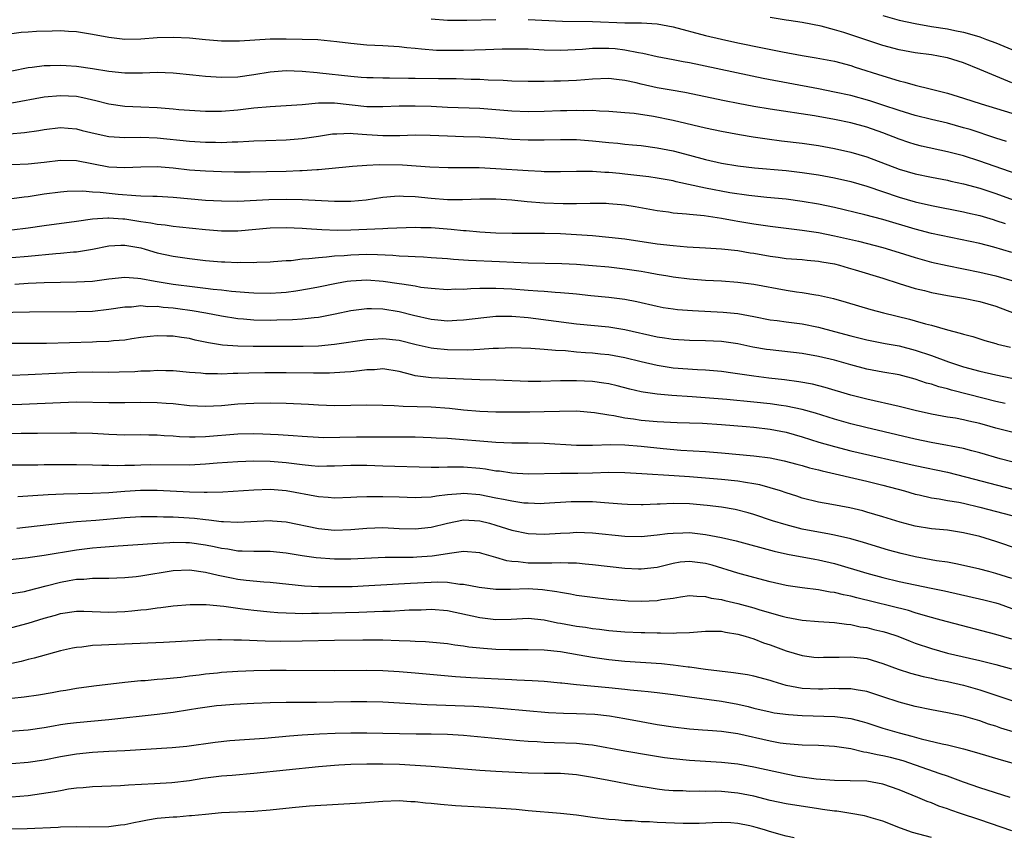
# Model space of a CAD drawing. Units: inches. Extents: x 2641205 to 2643000, y 1554000 to 1557000.
# Drawn here: x 2642138 to 2642260, y 1554102 to 1554203 of the extents above; entities that cross this region are included whole.
import ezdxf

# ---------------------------------------------------------------- set-up
doc = ezdxf.new("R2010")
doc.units = ezdxf.units.IN
doc.header["$MEASUREMENT"] = 0
doc.layers.add('LD26401554_2ft', color=135, linetype='Continuous')

msp = doc.modelspace()

# ---------------------------------------------------------------- linework, layer by layer
at = {"layer": 'LD26401554_2ft'}
for points, elevation in [([(2642189, 1554203.55), (2642191, 1554203.4), (2642193.39, 1554203.39), (2642197, 1554203.48)], 8778), ([(2642201, 1554203.46), (2642205.27, 1554203.27), (2642209, 1554203.21), (2642213, 1554203.07), (2642215.05, 1554203.05), (2642217, 1554202.94), (2642219, 1554202.55), (2642223, 1554201.48), (2642225, 1554201.01), (2642227, 1554200.59), (2642230.06, 1554199.94), (2642232.55, 1554199.45), (2642234.99, 1554199.01), (2642236.73, 1554198.73), (2642239, 1554198.29), (2642241, 1554197.75), (2642241.55, 1554197.55), (2642245, 1554196.46), (2642247, 1554195.87), (2642247.71, 1554195.71), (2642249, 1554195.33), (2642250.87, 1554194.87), (2642253, 1554194.31), (2642255, 1554193.7), (2642257.18, 1554193), (2642261, 1554191.84)], 8778), ([(2642261, 1554195.62), (2642257, 1554197.27), (2642255, 1554198.07), (2642253, 1554198.7), (2642252.76, 1554198.76), (2642251, 1554199.07), (2642249, 1554199.32), (2642247, 1554199.7), (2642245, 1554200.24), (2642241, 1554201.58), (2642240.14, 1554201.86), (2642239, 1554202.19), (2642237.36, 1554202.64), (2642235, 1554203.11), (2642233.33, 1554203.33), (2642233, 1554203.4), (2642231, 1554203.7)], 8776), ([(2642245, 1554203.94), (2642247, 1554203.4), (2642249, 1554202.97), (2642251, 1554202.61), (2642253, 1554202.29), (2642253.9, 1554202.1), (2642255, 1554201.9), (2642256.58, 1554201.42), (2642257, 1554201.32), (2642257.85, 1554201), (2642259, 1554200.55), (2642261, 1554199.74)], 8774), ([(2642260.33, 1554188.33), (2642259, 1554188.76), (2642255.81, 1554189.81), (2642255, 1554190.05), (2642253, 1554190.59), (2642251, 1554191.06), (2642249, 1554191.58), (2642247, 1554192.2), (2642245, 1554192.86), (2642243.38, 1554193.38), (2642241, 1554194.02), (2642239, 1554194.47), (2642237, 1554194.86), (2642230.14, 1554196.14), (2642221, 1554198.08), (2642220.21, 1554198.21), (2642219, 1554198.45), (2642217, 1554198.82), (2642215.23, 1554199.23), (2642214.69, 1554199.31), (2642213, 1554199.67), (2642211.81, 1554199.81), (2642211, 1554199.87), (2642209.85, 1554199.85), (2642209, 1554199.86), (2642207.75, 1554199.75), (2642205, 1554199.62), (2642203, 1554199.68), (2642201, 1554199.77), (2642199, 1554199.79), (2642197.77, 1554199.77), (2642195.72, 1554199.72), (2642193, 1554199.62), (2642191, 1554199.6), (2642189.64, 1554199.64), (2642187.77, 1554199.77), (2642187, 1554199.87), (2642185.95, 1554199.95), (2642185, 1554200.06), (2642183, 1554200.19), (2642181, 1554200.3), (2642179, 1554200.48), (2642177.3, 1554200.7), (2642174.94, 1554200.94), (2642173, 1554201), (2642171, 1554201.03), (2642169, 1554201.02), (2642165.21, 1554200.79), (2642165, 1554200.77), (2642163, 1554200.78), (2642161, 1554200.93), (2642159, 1554201.13), (2642157, 1554201.25), (2642155, 1554201.2), (2642153, 1554201.04), (2642151, 1554200.99), (2642149, 1554201.22), (2642147, 1554201.6), (2642145, 1554201.94), (2642144.01, 1554201.99), (2642143, 1554202.07), (2642141.98, 1554202.02), (2642140.03, 1554201.97), (2642139, 1554201.88), (2642138.16, 1554201.84), (2642137, 1554201.67)], 8780), ([(2642269, 1554181.71), (2642257, 1554185.91), (2642255, 1554186.55), (2642253, 1554187.07), (2642249.76, 1554187.76), (2642249, 1554187.95), (2642248.2, 1554188.2), (2642247, 1554188.61), (2642245, 1554189.41), (2642243, 1554190.1), (2642241, 1554190.63), (2642239, 1554191.06), (2642236.5, 1554191.5), (2642231, 1554192.33), (2642229, 1554192.67), (2642227.03, 1554193.03), (2642225.36, 1554193.36), (2642220.42, 1554194.42), (2642218.72, 1554194.72), (2642217, 1554195.01), (2642215, 1554195.44), (2642214.41, 1554195.59), (2642213, 1554195.91), (2642211.96, 1554196.04), (2642211, 1554196.15), (2642209, 1554196.08), (2642208.02, 1554195.98), (2642207, 1554195.91), (2642205, 1554195.8), (2642204.19, 1554195.81), (2642203, 1554195.77), (2642202.22, 1554195.79), (2642201, 1554195.77), (2642199, 1554195.82), (2642197.91, 1554195.91), (2642196.04, 1554195.96), (2642195, 1554196.03), (2642193.96, 1554196.04), (2642192.1, 1554196.1), (2642189.91, 1554196.09), (2642187, 1554196.15), (2642186.15, 1554196.15), (2642183.8, 1554196.2), (2642183, 1554196.17), (2642181.79, 1554196.21), (2642181, 1554196.22), (2642180.29, 1554196.29), (2642179, 1554196.38), (2642175.18, 1554196.82), (2642174.84, 1554196.84), (2642173, 1554197.03), (2642171, 1554197.1), (2642169, 1554196.94), (2642167, 1554196.61), (2642165, 1554196.33), (2642163, 1554196.28), (2642161, 1554196.41), (2642159.42, 1554196.58), (2642157, 1554196.8), (2642155, 1554196.88), (2642153.18, 1554196.82), (2642151, 1554196.81), (2642149, 1554197.01), (2642147, 1554197.36), (2642145, 1554197.64), (2642143.71, 1554197.71), (2642143, 1554197.77), (2642141.73, 1554197.73), (2642141, 1554197.73), (2642139.5, 1554197.5), (2642139, 1554197.45), (2642137, 1554197.04)], 8782), ([(2642137, 1554193.15), (2642141, 1554193.88), (2642143, 1554194.06), (2642144.01, 1554194.01), (2642145, 1554193.94), (2642145.8, 1554193.8), (2642147.42, 1554193.42), (2642149, 1554193.01), (2642151, 1554192.73), (2642153, 1554192.65), (2642155, 1554192.54), (2642155.51, 1554192.49), (2642157, 1554192.38), (2642157.69, 1554192.31), (2642159, 1554192.22), (2642161, 1554192.1), (2642161.89, 1554192.11), (2642163, 1554192.1), (2642165, 1554192.26), (2642167, 1554192.5), (2642169, 1554192.69), (2642171, 1554192.8), (2642173, 1554192.93), (2642175, 1554193.12), (2642177, 1554193.13), (2642181, 1554192.69), (2642183, 1554192.68), (2642185, 1554192.76), (2642187, 1554192.77), (2642189, 1554192.7), (2642191, 1554192.59), (2642195, 1554192.45), (2642197, 1554192.31), (2642199, 1554192.14), (2642201, 1554192.06), (2642203, 1554192.1), (2642205, 1554192.19), (2642205.8, 1554192.2), (2642207, 1554192.24), (2642207.81, 1554192.19), (2642209, 1554192.21), (2642209.87, 1554192.13), (2642211, 1554192.1), (2642213, 1554191.95), (2642214.17, 1554191.83), (2642216.53, 1554191.47), (2642219, 1554190.98), (2642223, 1554190.05), (2642225, 1554189.62), (2642227.2, 1554189.2), (2642228.92, 1554188.92), (2642230.65, 1554188.65), (2642232.43, 1554188.43), (2642235, 1554188.13), (2642237, 1554187.84), (2642239, 1554187.47), (2642241, 1554187.02), (2642243, 1554186.44), (2642247, 1554184.89), (2642249, 1554184.33), (2642251, 1554183.92), (2642253, 1554183.54), (2642253.43, 1554183.43), (2642255, 1554183.1), (2642257, 1554182.54), (2642259, 1554181.87), (2642265, 1554179.71)], 8784), ([(2642136.7, 1554189.3), (2642138.56, 1554189.44), (2642140.32, 1554189.68), (2642141, 1554189.81), (2642143, 1554190.06), (2642143.97, 1554189.97), (2642145, 1554189.92), (2642145.72, 1554189.72), (2642147.32, 1554189.32), (2642149, 1554188.94), (2642151, 1554188.82), (2642153, 1554188.88), (2642155, 1554188.81), (2642159, 1554188.37), (2642161, 1554188.24), (2642162.24, 1554188.24), (2642163, 1554188.23), (2642164.29, 1554188.29), (2642165, 1554188.29), (2642166.39, 1554188.39), (2642167, 1554188.4), (2642168.48, 1554188.48), (2642171, 1554188.55), (2642173, 1554188.69), (2642175, 1554188.99), (2642176.73, 1554189.27), (2642177, 1554189.3), (2642177.29, 1554189.29), (2642179, 1554189.35), (2642179.31, 1554189.31), (2642181, 1554189.2), (2642183, 1554189.09), (2642185.1, 1554189.1), (2642187, 1554189.15), (2642188.87, 1554189.13), (2642191, 1554189.03), (2642193, 1554188.95), (2642195, 1554188.91), (2642197, 1554188.79), (2642199, 1554188.64), (2642201, 1554188.54), (2642203, 1554188.53), (2642205, 1554188.59), (2642207, 1554188.58), (2642209, 1554188.43), (2642211, 1554188.2), (2642212.11, 1554188.11), (2642213, 1554188.01), (2642213.93, 1554187.93), (2642215, 1554187.82), (2642217, 1554187.56), (2642219, 1554187.18), (2642221, 1554186.65), (2642223, 1554186.09), (2642225, 1554185.64), (2642227, 1554185.31), (2642229.07, 1554185.07), (2642233, 1554184.74), (2642235, 1554184.51), (2642237, 1554184.2), (2642239, 1554183.82), (2642241, 1554183.38), (2642243, 1554182.81), (2642247, 1554181.43), (2642249, 1554180.86), (2642251, 1554180.4), (2642255, 1554179.61), (2642255.48, 1554179.48), (2642257, 1554179.14), (2642258.65, 1554178.65), (2642259, 1554178.56), (2642260.15, 1554178.15)], 8786), ([(2642261, 1554174.57), (2642258.76, 1554175.24), (2642257, 1554175.68), (2642251, 1554176.94), (2642249, 1554177.45), (2642245, 1554178.65), (2642242.76, 1554179.24), (2642239, 1554180.14), (2642237, 1554180.56), (2642235, 1554180.91), (2642233, 1554181.17), (2642230.6, 1554181.4), (2642228.36, 1554181.64), (2642226.02, 1554181.98), (2642223, 1554182.54), (2642219.35, 1554183.35), (2642219, 1554183.44), (2642217, 1554183.79), (2642215.95, 1554183.95), (2642213, 1554184.3), (2642212.35, 1554184.35), (2642211, 1554184.49), (2642210.5, 1554184.5), (2642209, 1554184.61), (2642208.6, 1554184.6), (2642207, 1554184.63), (2642205, 1554184.57), (2642203, 1554184.59), (2642202.62, 1554184.62), (2642201, 1554184.69), (2642197, 1554184.96), (2642194.95, 1554185.05), (2642191.09, 1554185.09), (2642188.83, 1554185.17), (2642185.42, 1554185.42), (2642182.55, 1554185.45), (2642181, 1554185.36), (2642179.22, 1554185.22), (2642178.8, 1554185.2), (2642175, 1554184.81), (2642174.81, 1554184.81), (2642173, 1554184.68), (2642172.68, 1554184.68), (2642171, 1554184.62), (2642168.58, 1554184.58), (2642166.55, 1554184.55), (2642164.55, 1554184.55), (2642163, 1554184.57), (2642161, 1554184.65), (2642159, 1554184.8), (2642156.98, 1554185.02), (2642155, 1554185.18), (2642153, 1554185.15), (2642151, 1554185.06), (2642149, 1554185.16), (2642145, 1554185.93), (2642143, 1554185.97), (2642141, 1554185.72), (2642139, 1554185.51), (2642137, 1554185.44)], 8788), ([(2642137, 1554181.25), (2642138.53, 1554181.47), (2642139, 1554181.51), (2642141, 1554181.83), (2642143, 1554182.1), (2642143.83, 1554182.17), (2642145.78, 1554182.22), (2642147, 1554182.11), (2642147.93, 1554182.07), (2642150.18, 1554181.82), (2642152.38, 1554181.62), (2642153, 1554181.61), (2642154.46, 1554181.54), (2642155, 1554181.54), (2642157, 1554181.43), (2642161, 1554181.08), (2642163, 1554180.96), (2642165, 1554180.95), (2642168.84, 1554181.16), (2642171, 1554181.19), (2642173, 1554181.14), (2642177, 1554180.92), (2642179, 1554180.92), (2642180.9, 1554181.1), (2642183, 1554181.42), (2642184.43, 1554181.57), (2642185, 1554181.59), (2642185.54, 1554181.54), (2642187, 1554181.51), (2642189, 1554181.3), (2642191, 1554181.14), (2642192.86, 1554181.14), (2642195, 1554181.22), (2642197, 1554181.23), (2642199, 1554181.1), (2642200.9, 1554180.9), (2642203, 1554180.73), (2642205.36, 1554180.64), (2642207, 1554180.65), (2642208.69, 1554180.69), (2642210.68, 1554180.68), (2642211, 1554180.66), (2642212.54, 1554180.54), (2642213, 1554180.49), (2642214.29, 1554180.29), (2642217, 1554179.78), (2642218.4, 1554179.6), (2642219, 1554179.5), (2642220.63, 1554179.37), (2642221, 1554179.32), (2642222.85, 1554179.15), (2642225, 1554178.84), (2642226.54, 1554178.54), (2642227, 1554178.47), (2642229, 1554178.12), (2642231, 1554177.83), (2642235, 1554177.36), (2642237, 1554177.05), (2642239, 1554176.65), (2642241.96, 1554175.96), (2642245, 1554175.18), (2642247, 1554174.58), (2642249, 1554173.94), (2642251, 1554173.39), (2642252.95, 1554172.95), (2642257, 1554172.14), (2642259, 1554171.67), (2642261, 1554171.09)], 8790), ([(2642137, 1554177.37), (2642139, 1554177.62), (2642141, 1554177.92), (2642145, 1554178.46), (2642147, 1554178.75), (2642148.87, 1554178.87), (2642149, 1554178.89), (2642150.74, 1554178.74), (2642151, 1554178.74), (2642153, 1554178.4), (2642154.24, 1554178.24), (2642155, 1554178.07), (2642155.99, 1554177.99), (2642157, 1554177.83), (2642157.76, 1554177.76), (2642161, 1554177.42), (2642163, 1554177.25), (2642165, 1554177.27), (2642169, 1554177.64), (2642171, 1554177.68), (2642173, 1554177.58), (2642173.53, 1554177.53), (2642175.41, 1554177.41), (2642177.35, 1554177.35), (2642179, 1554177.38), (2642183, 1554177.56), (2642183.61, 1554177.61), (2642187, 1554177.71), (2642187.68, 1554177.68), (2642189, 1554177.66), (2642191.47, 1554177.47), (2642193, 1554177.31), (2642193.3, 1554177.3), (2642195, 1554177.15), (2642197, 1554177.03), (2642199.03, 1554176.97), (2642203.05, 1554176.95), (2642205, 1554176.91), (2642207, 1554176.81), (2642209, 1554176.67), (2642211, 1554176.49), (2642213, 1554176.26), (2642217, 1554175.65), (2642219, 1554175.43), (2642220.72, 1554175.28), (2642223, 1554175.16), (2642225, 1554175.03), (2642227, 1554174.8), (2642228.53, 1554174.53), (2642229, 1554174.47), (2642231, 1554174.12), (2642231.99, 1554173.99), (2642233, 1554173.84), (2642235, 1554173.69), (2642235.62, 1554173.62), (2642237, 1554173.51), (2642237.43, 1554173.43), (2642239, 1554173.16), (2642239.63, 1554173), (2642240.68, 1554172.68), (2642241.57, 1554172.44), (2642245, 1554171.4), (2642247, 1554170.73), (2642249, 1554170.12), (2642250.15, 1554169.85), (2642251, 1554169.63), (2642253, 1554169.25), (2642255, 1554168.93), (2642257, 1554168.51), (2642259, 1554167.91), (2642263, 1554166.4)], 8792), ([(2642137, 1554173.97), (2642139, 1554174.13), (2642142.45, 1554174.45), (2642143, 1554174.49), (2642144.65, 1554174.65), (2642145, 1554174.67), (2642147, 1554174.98), (2642149, 1554175.39), (2642150.5, 1554175.5), (2642151, 1554175.49), (2642153, 1554175.14), (2642153.51, 1554175), (2642155, 1554174.55), (2642157, 1554174.1), (2642159, 1554173.81), (2642161, 1554173.58), (2642163, 1554173.42), (2642163.41, 1554173.41), (2642165, 1554173.34), (2642165.36, 1554173.36), (2642167, 1554173.34), (2642167.36, 1554173.36), (2642169, 1554173.41), (2642169.44, 1554173.44), (2642171, 1554173.58), (2642171.6, 1554173.6), (2642173, 1554173.78), (2642173.81, 1554173.81), (2642175, 1554173.97), (2642176.02, 1554174.02), (2642177, 1554174.14), (2642178.21, 1554174.21), (2642179, 1554174.28), (2642181, 1554174.35), (2642182.33, 1554174.33), (2642184.23, 1554174.23), (2642185, 1554174.15), (2642186.13, 1554174.13), (2642187, 1554174.06), (2642188.03, 1554174.03), (2642189, 1554173.97), (2642191, 1554173.82), (2642191.75, 1554173.75), (2642193.62, 1554173.62), (2642197.46, 1554173.46), (2642201, 1554173.29), (2642205.19, 1554173.19), (2642207, 1554173.11), (2642208.98, 1554172.98), (2642211, 1554172.79), (2642213, 1554172.56), (2642215, 1554172.25), (2642215.92, 1554172.08), (2642217, 1554171.9), (2642218.34, 1554171.66), (2642219, 1554171.56), (2642221, 1554171.3), (2642223, 1554171.15), (2642225, 1554171.04), (2642227, 1554170.91), (2642229, 1554170.66), (2642233, 1554169.91), (2642234.3, 1554169.7), (2642235, 1554169.61), (2642236.69, 1554169.31), (2642237, 1554169.27), (2642238.85, 1554168.85), (2642240.43, 1554168.43), (2642243.51, 1554167.51), (2642245.08, 1554167.08), (2642248.29, 1554166.29), (2642249, 1554166.1), (2642250.27, 1554165.73), (2642251, 1554165.55), (2642253, 1554164.98), (2642254.59, 1554164.59), (2642255, 1554164.44), (2642256.14, 1554164.14), (2642257.65, 1554163.65), (2642259, 1554163.27), (2642259.2, 1554163.2), (2642260.82, 1554162.82)], 8794), ([(2642137.36, 1554170.64), (2642139, 1554170.75), (2642141, 1554170.84), (2642143, 1554170.89), (2642145, 1554170.92), (2642147, 1554171.03), (2642149, 1554171.31), (2642151, 1554171.53), (2642152.59, 1554171.41), (2642153, 1554171.35), (2642154.74, 1554171), (2642157, 1554170.65), (2642159.69, 1554170.31), (2642161, 1554170.17), (2642161.96, 1554170.04), (2642163, 1554169.94), (2642164.21, 1554169.79), (2642166.39, 1554169.61), (2642167, 1554169.58), (2642169, 1554169.55), (2642170.38, 1554169.62), (2642171, 1554169.67), (2642172.2, 1554169.8), (2642173.91, 1554170.09), (2642175, 1554170.3), (2642177.23, 1554170.77), (2642178.57, 1554171), (2642179, 1554171.07), (2642181, 1554171.17), (2642183.02, 1554171.02), (2642185, 1554170.74), (2642185.33, 1554170.67), (2642187, 1554170.42), (2642187.71, 1554170.29), (2642189, 1554170.13), (2642191, 1554170), (2642191.95, 1554170.05), (2642193, 1554170.04), (2642193.89, 1554170.11), (2642195, 1554170.13), (2642195.84, 1554170.16), (2642197, 1554170.15), (2642199, 1554170.08), (2642201, 1554169.92), (2642202.19, 1554169.81), (2642203, 1554169.77), (2642204.34, 1554169.66), (2642205, 1554169.63), (2642206.53, 1554169.47), (2642207, 1554169.43), (2642208.76, 1554169.24), (2642211, 1554169.05), (2642213, 1554168.8), (2642214.49, 1554168.49), (2642217, 1554167.9), (2642217.76, 1554167.76), (2642219, 1554167.57), (2642219.51, 1554167.51), (2642221.37, 1554167.37), (2642225.19, 1554167.19), (2642227, 1554167.01), (2642229, 1554166.65), (2642231, 1554166.24), (2642231.87, 1554166.13), (2642233, 1554165.96), (2642235, 1554165.71), (2642237, 1554165.32), (2642239, 1554164.79), (2642241, 1554164.24), (2642243, 1554163.73), (2642245.28, 1554163.28), (2642247, 1554162.98), (2642249, 1554162.48), (2642251, 1554161.81), (2642253.13, 1554161), (2642255, 1554160.4), (2642257, 1554159.85), (2642259, 1554159.4), (2642260.98, 1554159)], 8796), ([(2642260.14, 1554155.86), (2642259, 1554156.11), (2642257.54, 1554156.46), (2642253.49, 1554157.49), (2642253, 1554157.65), (2642251.91, 1554157.91), (2642251, 1554158.23), (2642250.39, 1554158.39), (2642249, 1554158.88), (2642247, 1554159.4), (2642245, 1554159.75), (2642243, 1554160.12), (2642241, 1554160.66), (2642239, 1554161.23), (2642237, 1554161.69), (2642235, 1554162.03), (2642231, 1554162.49), (2642230.55, 1554162.55), (2642228.85, 1554162.85), (2642227, 1554163.23), (2642225, 1554163.52), (2642223, 1554163.63), (2642221, 1554163.66), (2642219, 1554163.77), (2642217.93, 1554163.93), (2642217, 1554164.06), (2642213, 1554164.98), (2642211, 1554165.31), (2642207, 1554165.68), (2642201, 1554166.48), (2642199, 1554166.65), (2642197, 1554166.62), (2642195.52, 1554166.48), (2642193, 1554166.18), (2642192.15, 1554166.15), (2642191, 1554166.07), (2642189.82, 1554166.18), (2642189, 1554166.27), (2642186.78, 1554166.78), (2642185, 1554167.22), (2642183, 1554167.54), (2642181.57, 1554167.57), (2642181, 1554167.6), (2642179, 1554167.33), (2642177.09, 1554166.91), (2642175.41, 1554166.59), (2642175, 1554166.53), (2642174.49, 1554166.49), (2642173, 1554166.31), (2642171.78, 1554166.22), (2642169.83, 1554166.17), (2642169, 1554166.16), (2642167, 1554166.19), (2642165.7, 1554166.3), (2642165, 1554166.34), (2642163, 1554166.66), (2642161.05, 1554167.05), (2642159.34, 1554167.34), (2642157.58, 1554167.58), (2642157, 1554167.66), (2642155.76, 1554167.76), (2642155, 1554167.86), (2642153.85, 1554167.85), (2642153, 1554167.94), (2642151.81, 1554167.81), (2642151, 1554167.79), (2642149, 1554167.49), (2642147, 1554167.27), (2642145, 1554167.2), (2642139.18, 1554167.18), (2642135, 1554167.11)], 8798), ([(2642261, 1554152.3), (2642259, 1554152.8), (2642258.3, 1554153), (2642257, 1554153.35), (2642255.64, 1554153.64), (2642255, 1554153.81), (2642253.99, 1554154.01), (2642253, 1554154.17), (2642251, 1554154.53), (2642249, 1554154.97), (2642247, 1554155.47), (2642243, 1554156.37), (2642241, 1554156.89), (2642237.85, 1554157.85), (2642236.25, 1554158.25), (2642234.55, 1554158.55), (2642232.78, 1554158.78), (2642230.85, 1554159), (2642229, 1554159.24), (2642226.38, 1554159.62), (2642225, 1554159.81), (2642223, 1554159.97), (2642221.99, 1554160.01), (2642219, 1554160.25), (2642217, 1554160.55), (2642215, 1554161.02), (2642213, 1554161.5), (2642211, 1554161.87), (2642209.98, 1554161.98), (2642209, 1554162.08), (2642208.13, 1554162.13), (2642207, 1554162.22), (2642205.64, 1554162.36), (2642204.4, 1554162.4), (2642203, 1554162.55), (2642201.33, 1554162.67), (2642199, 1554162.74), (2642197.33, 1554162.67), (2642196.67, 1554162.67), (2642195, 1554162.55), (2642193.53, 1554162.47), (2642191, 1554162.49), (2642189.32, 1554162.68), (2642189, 1554162.7), (2642187.13, 1554163.13), (2642185, 1554163.64), (2642183, 1554163.86), (2642181.78, 1554163.78), (2642181, 1554163.76), (2642177, 1554163.15), (2642175, 1554162.97), (2642173.1, 1554162.9), (2642171.11, 1554162.9), (2642166.91, 1554162.91), (2642165, 1554162.94), (2642163.09, 1554163.09), (2642161.37, 1554163.37), (2642159.71, 1554163.71), (2642159, 1554163.89), (2642158.02, 1554164.02), (2642157, 1554164.2), (2642156.2, 1554164.2), (2642155, 1554164.25), (2642154.14, 1554164.14), (2642153, 1554164.02), (2642151.85, 1554163.85), (2642151, 1554163.71), (2642149.61, 1554163.61), (2642149, 1554163.53), (2642147.5, 1554163.5), (2642147, 1554163.47), (2642141.3, 1554163.3), (2642139.28, 1554163.28), (2642137, 1554163.29)], 8800), ([(2642261, 1554148.61), (2642259.52, 1554149), (2642257, 1554149.74), (2642256.01, 1554149.99), (2642255, 1554150.26), (2642253.46, 1554150.54), (2642253, 1554150.64), (2642250.96, 1554151), (2642249, 1554151.43), (2642242.86, 1554152.86), (2642241, 1554153.34), (2642239, 1554153.91), (2642236.65, 1554154.65), (2642235, 1554155.11), (2642233, 1554155.53), (2642232.4, 1554155.6), (2642231, 1554155.81), (2642229, 1554156.03), (2642225.66, 1554156.34), (2642221.33, 1554156.67), (2642218.83, 1554156.83), (2642217, 1554156.99), (2642215.25, 1554157.25), (2642215, 1554157.3), (2642213.63, 1554157.63), (2642212.04, 1554158.04), (2642211, 1554158.28), (2642210.39, 1554158.39), (2642209, 1554158.58), (2642207, 1554158.66), (2642205, 1554158.64), (2642202.58, 1554158.58), (2642201, 1554158.58), (2642197, 1554158.73), (2642195, 1554158.78), (2642189, 1554159.02), (2642187, 1554159.29), (2642186.59, 1554159.41), (2642185, 1554159.81), (2642183, 1554160.13), (2642181.96, 1554160.04), (2642181, 1554160.02), (2642180.11, 1554159.89), (2642179, 1554159.79), (2642178.28, 1554159.72), (2642176.38, 1554159.62), (2642174.4, 1554159.6), (2642171, 1554159.65), (2642168.35, 1554159.65), (2642166.39, 1554159.61), (2642165, 1554159.55), (2642164.44, 1554159.56), (2642163, 1554159.47), (2642162.49, 1554159.51), (2642161, 1554159.51), (2642160.41, 1554159.59), (2642159, 1554159.69), (2642157, 1554159.89), (2642156.1, 1554159.9), (2642155, 1554159.94), (2642154.13, 1554159.87), (2642153, 1554159.85), (2642152.22, 1554159.78), (2642150.28, 1554159.72), (2642149, 1554159.71), (2642147, 1554159.73), (2642145, 1554159.71), (2642142.42, 1554159.58), (2642139, 1554159.39), (2642137, 1554159.31)], 8802), ([(2642137, 1554155.71), (2642138.24, 1554155.76), (2642143, 1554155.99), (2642145, 1554156.04), (2642149, 1554155.96), (2642151, 1554155.97), (2642153, 1554156.02), (2642155, 1554155.99), (2642156.11, 1554155.89), (2642157, 1554155.83), (2642159, 1554155.61), (2642161, 1554155.52), (2642163, 1554155.62), (2642165, 1554155.8), (2642167, 1554155.91), (2642169, 1554155.92), (2642171, 1554155.87), (2642173.75, 1554155.75), (2642175, 1554155.68), (2642177, 1554155.62), (2642179, 1554155.63), (2642181, 1554155.67), (2642183, 1554155.66), (2642184.39, 1554155.61), (2642185.5, 1554155.5), (2642189, 1554155.42), (2642191.27, 1554155.27), (2642193, 1554155.06), (2642195, 1554154.89), (2642197, 1554154.83), (2642201.2, 1554154.8), (2642203, 1554154.84), (2642204.91, 1554154.91), (2642207, 1554154.92), (2642209.25, 1554154.75), (2642211, 1554154.46), (2642211.62, 1554154.38), (2642213, 1554154.09), (2642214.05, 1554153.95), (2642215, 1554153.79), (2642217, 1554153.6), (2642219.5, 1554153.5), (2642221, 1554153.46), (2642222.61, 1554153.39), (2642225, 1554153.23), (2642228.05, 1554153), (2642229, 1554152.92), (2642231, 1554152.68), (2642233, 1554152.29), (2642235, 1554151.73), (2642237.07, 1554151.07), (2642239, 1554150.5), (2642241, 1554149.98), (2642249, 1554148.18), (2642253, 1554147.32), (2642255.24, 1554146.76), (2642263, 1554144.73)], 8804), ([(2642134.08, 1554152.08), (2642138.15, 1554152.15), (2642139, 1554152.15), (2642140.17, 1554152.17), (2642144.21, 1554152.21), (2642145, 1554152.21), (2642147, 1554152.15), (2642149, 1554152.04), (2642150.02, 1554152.02), (2642151, 1554151.98), (2642153, 1554151.99), (2642153.96, 1554151.96), (2642155, 1554151.96), (2642155.88, 1554151.88), (2642157, 1554151.83), (2642157.76, 1554151.76), (2642159, 1554151.73), (2642159.72, 1554151.72), (2642161, 1554151.77), (2642165, 1554152.09), (2642167, 1554152.13), (2642168.1, 1554152.1), (2642170.01, 1554152.01), (2642171.88, 1554151.88), (2642173, 1554151.78), (2642175, 1554151.66), (2642175.65, 1554151.65), (2642177.66, 1554151.66), (2642179.71, 1554151.71), (2642181.72, 1554151.72), (2642183, 1554151.71), (2642187, 1554151.7), (2642189, 1554151.65), (2642189.61, 1554151.61), (2642191, 1554151.55), (2642191.5, 1554151.5), (2642193, 1554151.4), (2642195, 1554151.21), (2642197, 1554151.04), (2642199, 1554150.98), (2642201.02, 1554150.98), (2642203, 1554150.94), (2642207, 1554150.68), (2642209, 1554150.67), (2642211.25, 1554150.75), (2642213, 1554150.72), (2642215, 1554150.55), (2642217.74, 1554150.26), (2642219.92, 1554150.08), (2642223, 1554149.9), (2642225, 1554149.74), (2642229, 1554149.38), (2642231, 1554149.11), (2642232.75, 1554148.75), (2642234.33, 1554148.33), (2642235, 1554148.16), (2642235.89, 1554147.89), (2642237, 1554147.62), (2642237.48, 1554147.48), (2642243, 1554146.2), (2642245, 1554145.71), (2642247.68, 1554145), (2642249, 1554144.61), (2642249.49, 1554144.51), (2642251, 1554144.15), (2642251.97, 1554144.03), (2642253, 1554143.84), (2642254.39, 1554143.61), (2642255, 1554143.48), (2642257.02, 1554143), (2642261, 1554141.95)], 8806), ([(2642261.8, 1554137.8), (2642259, 1554138.72), (2642257, 1554139.34), (2642255, 1554139.83), (2642253, 1554140.13), (2642251, 1554140.31), (2642249, 1554140.63), (2642247.13, 1554141.13), (2642245, 1554141.8), (2642243, 1554142.39), (2642242.52, 1554142.52), (2642240.91, 1554142.91), (2642238.66, 1554143.34), (2642237, 1554143.62), (2642235, 1554144.12), (2642234.34, 1554144.34), (2642233, 1554144.76), (2642232.3, 1554145), (2642231, 1554145.4), (2642229.75, 1554145.75), (2642229, 1554145.89), (2642227.96, 1554146.04), (2642227, 1554146.21), (2642225, 1554146.41), (2642221, 1554146.75), (2642219.11, 1554146.89), (2642215.11, 1554147.11), (2642213, 1554147.26), (2642211, 1554147.28), (2642209, 1554147.2), (2642207.15, 1554147.15), (2642205, 1554147.16), (2642201, 1554147.1), (2642199, 1554147.2), (2642197.44, 1554147.44), (2642197, 1554147.47), (2642195.71, 1554147.71), (2642195, 1554147.8), (2642193, 1554147.97), (2642191.95, 1554147.95), (2642191, 1554147.96), (2642189.92, 1554147.92), (2642189, 1554147.92), (2642183, 1554148.06), (2642181, 1554148.15), (2642179, 1554148.17), (2642177, 1554148.07), (2642176.06, 1554148.06), (2642175, 1554148.04), (2642174.14, 1554148.14), (2642173, 1554148.23), (2642172.33, 1554148.33), (2642171, 1554148.49), (2642169, 1554148.66), (2642167, 1554148.7), (2642165, 1554148.63), (2642162.44, 1554148.44), (2642161, 1554148.31), (2642159, 1554148.22), (2642154.23, 1554148.23), (2642153, 1554148.21), (2642152.18, 1554148.18), (2642151, 1554148.17), (2642150.14, 1554148.14), (2642149, 1554148.16), (2642148.15, 1554148.15), (2642147, 1554148.2), (2642145, 1554148.24), (2642143, 1554148.25), (2642141, 1554148.24), (2642140.22, 1554148.22), (2642139, 1554148.22), (2642138.2, 1554148.2), (2642137, 1554148.2)], 8808), ([(2642261, 1554134.14), (2642259, 1554134.78), (2642258.13, 1554135), (2642257, 1554135.31), (2642255, 1554135.78), (2642254.05, 1554135.95), (2642253, 1554136.17), (2642251.64, 1554136.36), (2642249, 1554136.82), (2642247.24, 1554137.24), (2642245.67, 1554137.67), (2642242.6, 1554138.6), (2642241, 1554139.06), (2642239, 1554139.53), (2642238.36, 1554139.64), (2642235, 1554140.28), (2642233, 1554140.79), (2642231.31, 1554141.31), (2642229, 1554142.09), (2642228.29, 1554142.29), (2642226.69, 1554142.69), (2642224.99, 1554142.99), (2642223.22, 1554143.22), (2642221, 1554143.41), (2642219, 1554143.45), (2642217.37, 1554143.37), (2642217, 1554143.36), (2642215.28, 1554143.28), (2642215, 1554143.28), (2642213.32, 1554143.32), (2642212.63, 1554143.37), (2642211, 1554143.51), (2642210.48, 1554143.52), (2642209, 1554143.65), (2642207.67, 1554143.67), (2642207, 1554143.67), (2642206.36, 1554143.64), (2642203, 1554143.43), (2642202.58, 1554143.42), (2642201, 1554143.47), (2642200.49, 1554143.51), (2642199, 1554143.72), (2642197.96, 1554143.96), (2642197, 1554144.13), (2642195, 1554144.54), (2642193, 1554144.69), (2642192.64, 1554144.64), (2642191, 1554144.51), (2642189.64, 1554144.36), (2642189, 1554144.24), (2642187.79, 1554144.21), (2642187, 1554144.16), (2642185, 1554144.23), (2642183, 1554144.28), (2642182.26, 1554144.26), (2642181, 1554144.26), (2642179.76, 1554144.24), (2642179, 1554144.18), (2642177, 1554144.11), (2642176.2, 1554144.2), (2642175, 1554144.26), (2642171, 1554145.04), (2642169, 1554145.18), (2642167, 1554145.12), (2642163.14, 1554144.86), (2642161.19, 1554144.81), (2642160.83, 1554144.83), (2642159, 1554144.86), (2642155, 1554145.05), (2642152.94, 1554145.06), (2642151, 1554144.94), (2642149, 1554144.78), (2642147, 1554144.69), (2642143.39, 1554144.61), (2642141.47, 1554144.53), (2642139.59, 1554144.41), (2642137.74, 1554144.26)], 8810), ([(2642137.6, 1554140.4), (2642143, 1554141.02), (2642145, 1554141.22), (2642147.4, 1554141.4), (2642151, 1554141.71), (2642153, 1554141.83), (2642153.83, 1554141.83), (2642155, 1554141.85), (2642155.81, 1554141.81), (2642157, 1554141.8), (2642159.63, 1554141.63), (2642161, 1554141.45), (2642161.43, 1554141.43), (2642163, 1554141.2), (2642163.21, 1554141.21), (2642165, 1554141.12), (2642169, 1554141.33), (2642169.31, 1554141.31), (2642171, 1554141.18), (2642175, 1554140.35), (2642177, 1554140.16), (2642179, 1554140.23), (2642181, 1554140.41), (2642183, 1554140.46), (2642185, 1554140.36), (2642187, 1554140.31), (2642189, 1554140.51), (2642191, 1554141.03), (2642193, 1554141.42), (2642195, 1554141.31), (2642196.23, 1554141), (2642197, 1554140.78), (2642199, 1554140.13), (2642201, 1554139.71), (2642203, 1554139.64), (2642205, 1554139.78), (2642206.17, 1554139.83), (2642207, 1554139.89), (2642209, 1554139.81), (2642213, 1554139.39), (2642215, 1554139.35), (2642217, 1554139.55), (2642218.27, 1554139.73), (2642219, 1554139.79), (2642220.17, 1554139.83), (2642221, 1554139.84), (2642223, 1554139.61), (2642225, 1554139.23), (2642226.81, 1554138.81), (2642231.52, 1554137.52), (2642233.15, 1554137.15), (2642236.54, 1554136.54), (2642237, 1554136.47), (2642239, 1554136.01), (2642243, 1554134.79), (2642245, 1554134.26), (2642247, 1554133.79), (2642249, 1554133.37), (2642250.97, 1554132.97), (2642252.62, 1554132.62), (2642257.51, 1554131.51), (2642259, 1554131.14), (2642259.42, 1554131), (2642261, 1554130.43)], 8812), ([(2642261, 1554126.62), (2642259, 1554127.19), (2642253, 1554128.77), (2642252.2, 1554129), (2642250.56, 1554129.44), (2642249, 1554129.91), (2642248.18, 1554130.18), (2642241.75, 1554131.75), (2642241, 1554131.96), (2642240.12, 1554132.12), (2642239, 1554132.41), (2642238.46, 1554132.47), (2642237, 1554132.75), (2642235, 1554133), (2642233.26, 1554133.26), (2642233, 1554133.3), (2642231, 1554133.75), (2642229, 1554134.27), (2642227, 1554134.83), (2642223.81, 1554135.81), (2642223, 1554136.01), (2642221, 1554136.27), (2642219.84, 1554136.16), (2642219, 1554136.02), (2642217.67, 1554135.67), (2642217, 1554135.52), (2642215, 1554135.3), (2642214.69, 1554135.31), (2642213, 1554135.4), (2642209, 1554135.85), (2642208.08, 1554135.92), (2642207, 1554136.04), (2642205.96, 1554136.04), (2642205, 1554136.11), (2642203.95, 1554136.05), (2642203, 1554136.07), (2642201, 1554136.06), (2642199.78, 1554136.22), (2642199, 1554136.26), (2642198.35, 1554136.35), (2642197, 1554136.76), (2642195.25, 1554137.25), (2642195, 1554137.33), (2642193, 1554137.48), (2642191.26, 1554137.26), (2642191, 1554137.2), (2642189.09, 1554136.91), (2642187.22, 1554136.78), (2642186.76, 1554136.76), (2642183.26, 1554136.74), (2642179, 1554136.55), (2642177, 1554136.56), (2642174.71, 1554136.71), (2642173, 1554136.94), (2642171, 1554137.29), (2642169, 1554137.49), (2642167.5, 1554137.5), (2642167, 1554137.49), (2642165.55, 1554137.55), (2642165, 1554137.55), (2642163.77, 1554137.77), (2642163, 1554137.86), (2642162.08, 1554138.08), (2642161, 1554138.29), (2642159, 1554138.59), (2642158.58, 1554138.58), (2642157, 1554138.63), (2642156.58, 1554138.58), (2642155, 1554138.49), (2642154.43, 1554138.43), (2642150.17, 1554138.17), (2642148, 1554138), (2642147, 1554137.9), (2642145, 1554137.66), (2642141, 1554136.99), (2642139.25, 1554136.75), (2642139, 1554136.7), (2642136.41, 1554136.41)], 8814), ([(2642136.14, 1554132.15), (2642138.55, 1554132.55), (2642139, 1554132.65), (2642141.23, 1554133.23), (2642143, 1554133.71), (2642144.11, 1554133.89), (2642145, 1554134.06), (2642145.93, 1554134.07), (2642147, 1554134.17), (2642148.2, 1554134.2), (2642149, 1554134.18), (2642151, 1554134.26), (2642152.39, 1554134.39), (2642153, 1554134.47), (2642157, 1554135.14), (2642159, 1554135.21), (2642161, 1554134.94), (2642162.55, 1554134.55), (2642163, 1554134.48), (2642164.22, 1554134.22), (2642165, 1554134.08), (2642166.05, 1554133.95), (2642168.25, 1554133.75), (2642169, 1554133.71), (2642173.26, 1554133.26), (2642175, 1554133.17), (2642177, 1554133.14), (2642179.17, 1554133.17), (2642181.27, 1554133.27), (2642186.43, 1554133.57), (2642189, 1554133.7), (2642189.72, 1554133.72), (2642191, 1554133.68), (2642192.55, 1554133.45), (2642193, 1554133.44), (2642194.92, 1554133.08), (2642197, 1554132.83), (2642198.82, 1554132.82), (2642201, 1554132.91), (2642202.8, 1554132.8), (2642204.55, 1554132.55), (2642205, 1554132.44), (2642206.24, 1554132.24), (2642207, 1554132.09), (2642209, 1554131.83), (2642211, 1554131.6), (2642213, 1554131.42), (2642213.4, 1554131.4), (2642215, 1554131.34), (2642217, 1554131.43), (2642217.55, 1554131.55), (2642219, 1554131.73), (2642219.89, 1554131.89), (2642221, 1554132.04), (2642221.94, 1554131.94), (2642223, 1554131.93), (2642223.72, 1554131.72), (2642225, 1554131.53), (2642225.41, 1554131.41), (2642227, 1554131.05), (2642229, 1554130.5), (2642229.73, 1554130.27), (2642232.52, 1554129.48), (2642233, 1554129.36), (2642235, 1554128.99), (2642237, 1554128.82), (2642239, 1554128.71), (2642240.48, 1554128.48), (2642241, 1554128.45), (2642242.17, 1554128.17), (2642243, 1554128.06), (2642243.85, 1554127.84), (2642245, 1554127.58), (2642245.45, 1554127.45), (2642246.85, 1554127), (2642248.38, 1554126.38), (2642249, 1554126.15), (2642251, 1554125.47), (2642253, 1554124.9), (2642255.74, 1554124.26), (2642257, 1554123.98), (2642259, 1554123.47), (2642260.93, 1554122.93)], 8816), ([(2642137, 1554128.07), (2642139, 1554128.62), (2642141, 1554129.24), (2642142.38, 1554129.62), (2642143, 1554129.81), (2642145, 1554130.1), (2642145.91, 1554130.09), (2642147.97, 1554130.03), (2642149, 1554129.98), (2642151, 1554130.06), (2642151.87, 1554130.13), (2642153, 1554130.26), (2642153.68, 1554130.32), (2642155, 1554130.52), (2642155.44, 1554130.56), (2642157, 1554130.77), (2642159.08, 1554130.92), (2642161.08, 1554130.92), (2642163.29, 1554130.71), (2642165, 1554130.46), (2642165.6, 1554130.4), (2642167, 1554130.21), (2642169, 1554130.03), (2642169.95, 1554129.95), (2642171, 1554129.89), (2642172.13, 1554129.87), (2642173, 1554129.82), (2642174.15, 1554129.85), (2642175, 1554129.84), (2642180.03, 1554129.97), (2642181, 1554130.02), (2642181.96, 1554130.04), (2642183, 1554130.09), (2642183.89, 1554130.11), (2642186.25, 1554130.25), (2642187.72, 1554130.28), (2642189, 1554130.36), (2642191, 1554130.2), (2642195, 1554129.3), (2642197, 1554129.08), (2642198.88, 1554129.12), (2642201, 1554129.21), (2642203, 1554129.01), (2642204.66, 1554128.66), (2642205, 1554128.61), (2642207, 1554128.25), (2642208.1, 1554128.1), (2642209, 1554127.95), (2642209.86, 1554127.86), (2642211, 1554127.7), (2642213, 1554127.53), (2642215, 1554127.46), (2642215.46, 1554127.46), (2642217, 1554127.41), (2642217.43, 1554127.43), (2642219, 1554127.39), (2642219.42, 1554127.42), (2642221, 1554127.47), (2642223, 1554127.62), (2642223.6, 1554127.6), (2642225, 1554127.6), (2642225.49, 1554127.49), (2642227, 1554127.26), (2642227.92, 1554127), (2642229, 1554126.65), (2642230.17, 1554126.17), (2642231, 1554125.91), (2642233, 1554125.18), (2642235, 1554124.6), (2642236.41, 1554124.41), (2642237, 1554124.36), (2642237.62, 1554124.38), (2642239, 1554124.38), (2642239.59, 1554124.41), (2642241, 1554124.43), (2642243, 1554124.22), (2642245, 1554123.62), (2642246.89, 1554122.89), (2642248.4, 1554122.4), (2642249.98, 1554121.98), (2642251, 1554121.78), (2642251.63, 1554121.63), (2642253, 1554121.39), (2642255, 1554120.94), (2642257, 1554120.35), (2642259, 1554119.7), (2642261, 1554119.02)], 8818), ([(2642261.54, 1554115), (2642259.61, 1554115.61), (2642259, 1554115.83), (2642258.1, 1554116.1), (2642257, 1554116.48), (2642255, 1554117.08), (2642253, 1554117.51), (2642251, 1554117.86), (2642249, 1554118.28), (2642247, 1554118.83), (2642245, 1554119.49), (2642243, 1554120.12), (2642241.67, 1554120.33), (2642241, 1554120.46), (2642239.54, 1554120.46), (2642239, 1554120.5), (2642237.56, 1554120.44), (2642237, 1554120.43), (2642235, 1554120.52), (2642233, 1554120.9), (2642231.37, 1554121.37), (2642231, 1554121.5), (2642229, 1554122.03), (2642228.2, 1554122.2), (2642226.46, 1554122.46), (2642223, 1554122.88), (2642221, 1554123.15), (2642220.84, 1554123.16), (2642219, 1554123.39), (2642217.55, 1554123.55), (2642213, 1554123.85), (2642211, 1554124.05), (2642209, 1554124.34), (2642207.34, 1554124.66), (2642205, 1554125.06), (2642203, 1554125.26), (2642201, 1554125.3), (2642198.7, 1554125.3), (2642197, 1554125.34), (2642195.45, 1554125.45), (2642193.65, 1554125.65), (2642193, 1554125.77), (2642191.9, 1554125.9), (2642191, 1554126.06), (2642188.29, 1554126.29), (2642187, 1554126.34), (2642186.38, 1554126.38), (2642185, 1554126.44), (2642183, 1554126.49), (2642180.5, 1554126.5), (2642177, 1554126.46), (2642173, 1554126.37), (2642170.35, 1554126.35), (2642168.39, 1554126.39), (2642165.47, 1554126.52), (2642164.52, 1554126.51), (2642163, 1554126.56), (2642162.54, 1554126.54), (2642161, 1554126.52), (2642155.78, 1554126.22), (2642149, 1554125.92), (2642148.1, 1554125.9), (2642147, 1554125.83), (2642145.65, 1554125.65), (2642145, 1554125.61), (2642144.49, 1554125.51), (2642143, 1554125.16), (2642139.74, 1554124.26), (2642139, 1554124.1), (2642138.14, 1554123.86), (2642135, 1554123.19)], 8820), ([(2642137, 1554119.32), (2642138.52, 1554119.48), (2642140.27, 1554119.73), (2642141.99, 1554120.01), (2642143, 1554120.2), (2642143.7, 1554120.3), (2642145, 1554120.53), (2642147.17, 1554120.83), (2642151, 1554121.29), (2642153, 1554121.49), (2642153.52, 1554121.52), (2642155, 1554121.66), (2642155.71, 1554121.71), (2642157.92, 1554121.92), (2642159, 1554122.07), (2642160.2, 1554122.2), (2642161, 1554122.32), (2642162.47, 1554122.47), (2642163, 1554122.54), (2642165, 1554122.66), (2642167, 1554122.74), (2642169, 1554122.78), (2642171, 1554122.8), (2642177, 1554122.75), (2642181, 1554122.77), (2642183, 1554122.73), (2642185, 1554122.62), (2642187, 1554122.46), (2642192.01, 1554122.01), (2642193.88, 1554121.88), (2642199, 1554121.61), (2642199.6, 1554121.6), (2642201.51, 1554121.51), (2642203, 1554121.41), (2642205, 1554121.23), (2642205.2, 1554121.2), (2642207.02, 1554121.02), (2642211, 1554120.65), (2642213, 1554120.44), (2642213.65, 1554120.35), (2642215, 1554120.23), (2642215.88, 1554120.12), (2642217, 1554120.02), (2642219, 1554119.76), (2642221, 1554119.47), (2642225, 1554118.95), (2642227, 1554118.58), (2642228.27, 1554118.27), (2642229, 1554118.08), (2642231, 1554117.61), (2642231.51, 1554117.51), (2642233.29, 1554117.29), (2642235, 1554117.18), (2642239.04, 1554117.04), (2642241, 1554116.78), (2642242.42, 1554116.42), (2642243, 1554116.25), (2642245, 1554115.61), (2642247.01, 1554115), (2642248.6, 1554114.6), (2642249.73, 1554114.27), (2642252.36, 1554113.64), (2642253, 1554113.51), (2642255, 1554113.04), (2642256.59, 1554112.59), (2642259.66, 1554111.66), (2642262, 1554111)], 8822), ([(2642260.76, 1554107), (2642257, 1554108.18), (2642255, 1554108.88), (2642253, 1554109.62), (2642252.09, 1554109.91), (2642247.52, 1554111.52), (2642245.95, 1554111.95), (2642245, 1554112.18), (2642244.3, 1554112.3), (2642243, 1554112.59), (2642242.63, 1554112.63), (2642241, 1554113.01), (2642239, 1554113.32), (2642237, 1554113.44), (2642235, 1554113.48), (2642234.49, 1554113.51), (2642233, 1554113.64), (2642232.25, 1554113.75), (2642231, 1554113.97), (2642227, 1554114.87), (2642225, 1554115.17), (2642223.29, 1554115.29), (2642222.64, 1554115.36), (2642221, 1554115.48), (2642219, 1554115.71), (2642217, 1554116.02), (2642215, 1554116.37), (2642213, 1554116.75), (2642211.08, 1554117.08), (2642209.27, 1554117.27), (2642207, 1554117.36), (2642205.4, 1554117.4), (2642203.51, 1554117.51), (2642198, 1554118), (2642196.15, 1554118.15), (2642194.26, 1554118.26), (2642188.49, 1554118.49), (2642183, 1554118.82), (2642181, 1554118.86), (2642179, 1554118.84), (2642174.77, 1554118.77), (2642171, 1554118.76), (2642169, 1554118.73), (2642167, 1554118.65), (2642164.53, 1554118.53), (2642163, 1554118.42), (2642162.35, 1554118.35), (2642160.03, 1554118.03), (2642159, 1554117.85), (2642157, 1554117.54), (2642155, 1554117.29), (2642149, 1554116.64), (2642145, 1554116.27), (2642143.87, 1554116.13), (2642143, 1554115.99), (2642142.15, 1554115.85), (2642141, 1554115.63), (2642139, 1554115.36), (2642135, 1554115.06)], 8824), ([(2642261, 1554102.88), (2642257, 1554104.23), (2642254.62, 1554105), (2642253.41, 1554105.41), (2642253, 1554105.58), (2642251.93, 1554105.93), (2642251, 1554106.32), (2642250.5, 1554106.5), (2642249.34, 1554107), (2642247, 1554107.94), (2642245, 1554108.64), (2642243, 1554109), (2642240.93, 1554109.07), (2642239, 1554109.1), (2642236.73, 1554109.27), (2642234.4, 1554109.6), (2642233, 1554109.87), (2642229, 1554110.76), (2642227, 1554111.13), (2642225, 1554111.34), (2642221, 1554111.58), (2642219, 1554111.78), (2642217.92, 1554111.92), (2642216.19, 1554112.19), (2642213, 1554112.73), (2642209, 1554113.47), (2642208.49, 1554113.51), (2642207, 1554113.68), (2642204.22, 1554113.78), (2642203, 1554113.8), (2642202.12, 1554113.88), (2642201, 1554113.94), (2642199.96, 1554114.04), (2642198.19, 1554114.19), (2642193, 1554114.69), (2642191, 1554114.82), (2642189, 1554114.86), (2642187.14, 1554114.86), (2642183, 1554114.95), (2642181, 1554114.98), (2642179, 1554114.96), (2642177.08, 1554114.92), (2642175.15, 1554114.85), (2642173, 1554114.72), (2642171.4, 1554114.6), (2642168.32, 1554114.32), (2642165.85, 1554114.15), (2642164, 1554114), (2642162.19, 1554113.81), (2642158.69, 1554113.31), (2642156.85, 1554113.15), (2642151, 1554112.78), (2642149, 1554112.7), (2642147, 1554112.59), (2642145, 1554112.37), (2642143, 1554112.02), (2642141, 1554111.63), (2642139, 1554111.32), (2642137, 1554111.16)], 8826), ([(2642251, 1554102.05), (2642250.22, 1554102.22), (2642248.65, 1554102.65), (2642247.18, 1554103.18), (2642245, 1554104.04), (2642243.53, 1554104.47), (2642243, 1554104.65), (2642242.72, 1554104.72), (2642241.03, 1554105.03), (2642239.28, 1554105.28), (2642239, 1554105.29), (2642237.51, 1554105.51), (2642237, 1554105.57), (2642233, 1554106.22), (2642231, 1554106.64), (2642229, 1554107.14), (2642227, 1554107.55), (2642225, 1554107.73), (2642224.24, 1554107.76), (2642223, 1554107.75), (2642222.22, 1554107.78), (2642221, 1554107.74), (2642220.2, 1554107.8), (2642219, 1554107.81), (2642217.91, 1554107.91), (2642217, 1554108.03), (2642215.75, 1554108.25), (2642214.45, 1554108.45), (2642211, 1554109.09), (2642209, 1554109.49), (2642207, 1554109.82), (2642205, 1554109.96), (2642203, 1554109.97), (2642201, 1554110.01), (2642197, 1554110.21), (2642195, 1554110.33), (2642191, 1554110.68), (2642189, 1554110.84), (2642187, 1554110.98), (2642185.07, 1554111.07), (2642183, 1554111.11), (2642181, 1554111.11), (2642179, 1554111.07), (2642177.53, 1554111), (2642177, 1554110.97), (2642175, 1554110.8), (2642171, 1554110.39), (2642167, 1554109.95), (2642164.29, 1554109.71), (2642163, 1554109.62), (2642160.66, 1554109.34), (2642159, 1554109.08), (2642156.83, 1554108.83), (2642154.69, 1554108.69), (2642151.46, 1554108.54), (2642150.46, 1554108.46), (2642147, 1554108.31), (2642145.81, 1554108.19), (2642145, 1554108.14), (2642144.02, 1554108.02), (2642143, 1554107.84), (2642142.31, 1554107.69), (2642139, 1554107.2), (2642136.96, 1554107.04)], 8828), ([(2642234, 1554102), (2642233, 1554102.2), (2642232.37, 1554102.37), (2642230.82, 1554102.82), (2642230.32, 1554103), (2642229.28, 1554103.28), (2642229, 1554103.37), (2642228.5, 1554103.5), (2642227, 1554103.78), (2642226.15, 1554103.85), (2642225, 1554103.89), (2642223.87, 1554103.87), (2642222.22, 1554103.78), (2642221, 1554103.79), (2642220.23, 1554103.77), (2642217, 1554103.89), (2642216.04, 1554103.96), (2642215, 1554103.99), (2642213.91, 1554104.09), (2642213, 1554104.1), (2642211.78, 1554104.22), (2642211, 1554104.25), (2642209, 1554104.51), (2642207, 1554104.8), (2642205.01, 1554105.01), (2642201, 1554105.35), (2642199.5, 1554105.5), (2642197.64, 1554105.64), (2642195, 1554105.79), (2642191.98, 1554105.98), (2642190.12, 1554106.12), (2642189, 1554106.23), (2642188.29, 1554106.29), (2642187, 1554106.45), (2642186.46, 1554106.46), (2642185, 1554106.57), (2642183, 1554106.5), (2642180.3, 1554106.3), (2642173.91, 1554105.91), (2642171.73, 1554105.73), (2642169, 1554105.44), (2642167, 1554105.25), (2642163, 1554105.08), (2642161, 1554104.9), (2642159.28, 1554104.72), (2642159, 1554104.71), (2642157.43, 1554104.57), (2642157, 1554104.57), (2642155, 1554104.37), (2642153.81, 1554104.19), (2642153, 1554104.02), (2642152.13, 1554103.87), (2642151, 1554103.61), (2642150.45, 1554103.55), (2642149, 1554103.36), (2642146.67, 1554103.33), (2642145, 1554103.35), (2642143, 1554103.3), (2642142.72, 1554103.28), (2642138.88, 1554103.12), (2642137, 1554103.06)], 8830)]:
    msp.add_lwpolyline(points, dxfattribs=dict(at, elevation=elevation))

doc.saveas('drawing.dxf')
